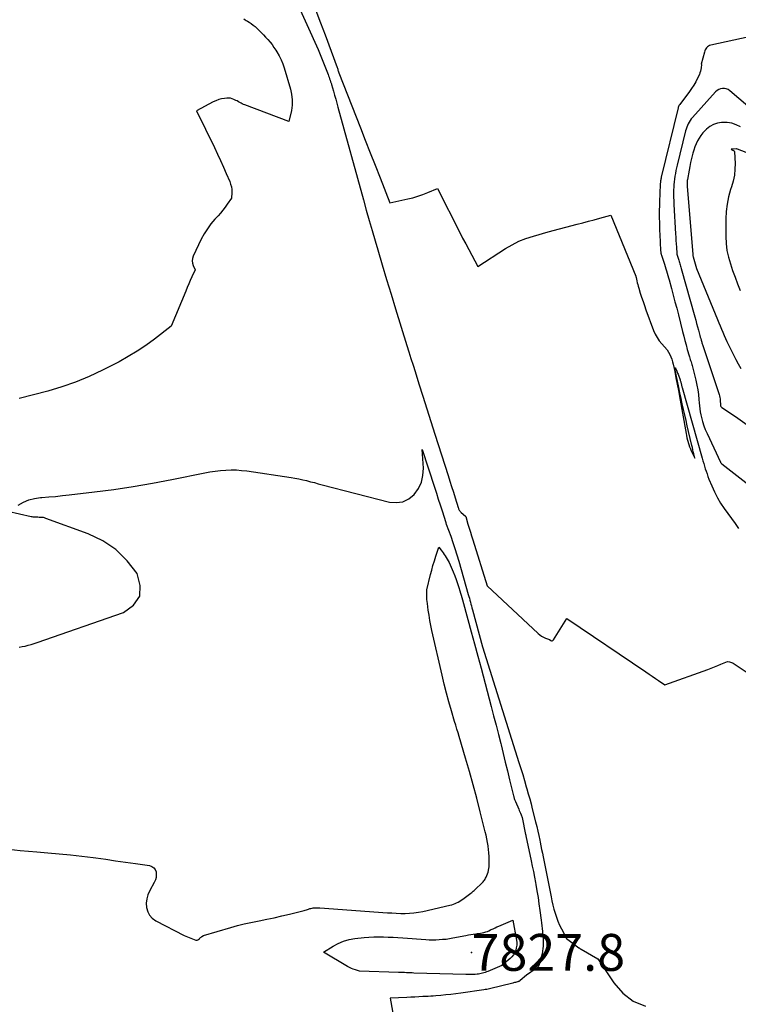
# Model space of a CAD drawing. Units: inches. Extents: x 2620351 to 2622785, y 1501731 to 1504408.
# Drawn here: x 2620534 to 2620647, y 1502662 to 1502815 of the extents above; entities that cross this region are included whole.
import ezdxf

# ---------------------------------------------------------------- set-up
doc = ezdxf.new("R2010")
doc.units = ezdxf.units.IN
doc.header["$MEASUREMENT"] = 0
for name, color, linetype in [('Tile_2735_01_SW_contour_2ft', 240, 'Continuous'), ('Tile_2735_01_SW_spot_anno', 41, 'Continuous'), ('Tile_2735_01_SW_spot_elev', 185, 'Continuous')]:
    doc.layers.add(name, color=color, linetype=linetype)
doc.styles.add('Arial', font='arial.ttf')

msp = doc.modelspace()

# ---------------------------------------------------------------- linework, layer by layer
at = {"layer": 'Tile_2735_01_SW_contour_2ft'}
for points in [[(2620577.4, 1502818.54, 7820), (2620580.93, 1502810.7, 7820), (2620582.49, 1502806.8, 7820), (2620582.57, 1502806.58, 7820), (2620582.66, 1502806.36, 7820), (2620582.74, 1502806.13, 7820), (2620582.82, 1502805.91, 7820), (2620582.9, 1502805.66, 7820), (2620582.94, 1502805.56, 7820), (2620582.97, 1502805.45, 7820), (2620583.01, 1502805.34, 7820), (2620583.04, 1502805.24, 7820), (2620583.34, 1502804.2, 7820), (2620583.51, 1502803.57, 7820), (2620583.69, 1502802.95, 7820), (2620583.87, 1502802.32, 7820), (2620584.04, 1502801.69, 7820), (2620588.02, 1502787.2, 7820), (2620588.46, 1502785.6, 7820), (2620588.91, 1502784, 7820), (2620589.37, 1502782.4, 7820), (2620589.83, 1502780.81, 7820), (2620590.25, 1502779.38, 7820), (2620590.94, 1502777.07, 7820), (2620591.63, 1502774.76, 7820), (2620592.33, 1502772.46, 7820), (2620593.04, 1502770.16, 7820), (2620594.81, 1502764.48, 7820), (2620595.13, 1502763.45, 7820), (2620595.45, 1502762.43, 7820), (2620595.77, 1502761.4, 7820), (2620596.1, 1502760.38, 7820), (2620596.7, 1502758.49, 7820), (2620597.32, 1502756.52, 7820), (2620597.94, 1502754.55, 7820), (2620598.57, 1502752.59, 7820), (2620599.19, 1502750.62, 7820), (2620601.25, 1502744.14, 7820), (2620601.53, 1502743.27, 7820), (2620601.8, 1502742.41, 7820), (2620602.07, 1502741.54, 7820), (2620602.34, 1502740.68, 7820), (2620602.81, 1502739.17, 7820), (2620602.85, 1502739.06, 7820), (2620602.89, 1502738.95, 7820), (2620602.94, 1502738.84, 7820), (2620602.99, 1502738.74, 7820), (2620603.06, 1502738.64, 7820), (2620603.12, 1502738.54, 7820), (2620603.2, 1502738.45, 7820), (2620603.29, 1502738.37, 7820), (2620603.95, 1502737.77, 7820), (2620603.99, 1502737.72, 7820), (2620604.35, 1502736.52, 7820), (2620604.53, 1502735.92, 7820), (2620604.72, 1502735.32, 7820), (2620604.9, 1502734.72, 7820), (2620605.09, 1502734.12, 7820), (2620607.36, 1502726.9, 7820), (2620615.34, 1502719.45, 7820), (2620615.59, 1502719.24, 7820), (2620615.85, 1502719.05, 7820), (2620616.14, 1502718.9, 7820), (2620616.44, 1502718.76, 7820), (2620617.06, 1502718.53, 7820), (2620617.3, 1502718.36, 7820), (2620617.42, 1502718.32, 7820), (2620617.52, 1502718.32, 7820), (2620617.62, 1502718.37, 7820), (2620617.7, 1502718.45, 7820), (2620619.79, 1502721.83, 7820), (2620632.15, 1502713.47, 7820), (2620632.64, 1502713.13, 7820), (2620633.13, 1502712.79, 7820), (2620633.62, 1502712.45, 7820), (2620634.11, 1502712.11, 7820), (2620635.09, 1502711.42, 7820), (2620641.8, 1502713.85, 7820), (2620642.32, 1502714.04, 7820), (2620642.84, 1502714.24, 7820), (2620643.36, 1502714.44, 7820), (2620643.87, 1502714.65, 7820), (2620644.9, 1502715.08, 7820), (2620645.21, 1502715.03, 7820), (2620645.36, 1502715, 7820), (2620645.51, 1502714.95, 7820), (2620645.65, 1502714.89, 7820), (2620645.79, 1502714.81, 7820), (2620649.22, 1502712.52, 7820)], [(2620580.6, 1502816.81, 7818), (2620581.32, 1502814.88, 7818), (2620582.04, 1502812.96, 7818), (2620583.9, 1502807.9, 7818), (2620583.95, 1502807.76, 7818), (2620584, 1502807.62, 7818), (2620584.04, 1502807.48, 7818), (2620584.09, 1502807.34, 7818), (2620584.18, 1502807.06, 7818), (2620587.54, 1502798.46, 7818), (2620588.31, 1502796.51, 7818), (2620589.07, 1502794.56, 7818), (2620589.84, 1502792.61, 7818), (2620590.61, 1502790.66, 7818), (2620592.15, 1502786.76, 7818), (2620594.94, 1502787.35, 7818), (2620595.74, 1502787.54, 7818), (2620596.53, 1502787.76, 7818), (2620597.3, 1502788.03, 7818), (2620598.07, 1502788.34, 7818), (2620599.58, 1502788.99, 7818), (2620603.07, 1502782.09, 7818), (2620603.52, 1502781.2, 7818), (2620603.99, 1502780.31, 7818), (2620604.46, 1502779.43, 7818), (2620604.93, 1502778.56, 7818), (2620605.9, 1502776.81, 7818), (2620610.19, 1502779.59, 7818), (2620611.23, 1502780.2, 7818), (2620612.3, 1502780.74, 7818), (2620613.41, 1502781.18, 7818), (2620614.56, 1502781.55, 7818), (2620616.89, 1502782.19, 7818), (2620621.43, 1502783.4, 7818), (2620622.31, 1502783.64, 7818), (2620623.19, 1502783.87, 7818), (2620624.06, 1502784.1, 7818), (2620624.94, 1502784.34, 7818), (2620626.69, 1502784.8, 7818), (2620630.57, 1502775.26, 7818), (2620630.57, 1502775.25, 7818), (2620630.58, 1502775.23, 7818), (2620630.58, 1502775.22, 7818), (2620630.59, 1502775.2, 7818), (2620630.6, 1502775.14, 7818), (2620630.61, 1502775.12, 7818), (2620630.61, 1502775.11, 7818), (2620630.62, 1502775.09, 7818), (2620630.62, 1502775.07, 7818), (2620630.74, 1502774.54, 7818), (2620630.8, 1502774.26, 7818), (2620630.87, 1502773.98, 7818), (2620630.95, 1502773.7, 7818), (2620631.03, 1502773.42, 7818), (2620631.27, 1502772.65, 7818), (2620631.47, 1502771.99, 7818), (2620631.69, 1502771.33, 7818), (2620631.91, 1502770.68, 7818), (2620632.15, 1502770.02, 7818), (2620633.33, 1502766.81, 7818), (2620633.58, 1502766.24, 7818), (2620633.88, 1502765.69, 7818), (2620634.23, 1502765.19, 7818), (2620634.62, 1502764.71, 7818), (2620635.48, 1502763.79, 7818), (2620635.86, 1502763.06, 7818), (2620636.03, 1502762.69, 7818), (2620636.19, 1502762.31, 7818), (2620636.31, 1502761.92, 7818), (2620636.41, 1502761.52, 7818), (2620636.64, 1502760.38, 7818), (2620636.84, 1502759.4, 7818), (2620637.03, 1502758.43, 7818), (2620637.21, 1502757.45, 7818), (2620637.39, 1502756.47, 7818), (2620638.41, 1502750.73, 7818), (2620638.48, 1502750.37, 7818), (2620638.55, 1502750.02, 7818), (2620638.64, 1502749.67, 7818), (2620638.73, 1502749.33, 7818), (2620638.74, 1502749.31, 7818), (2620638.84, 1502748.97, 7818), (2620638.96, 1502748.65, 7818), (2620639.09, 1502748.32, 7818), (2620639.23, 1502748, 7818), (2620639.79, 1502746.86, 7818), (2620639.63, 1502747.52, 7818), (2620639.55, 1502747.85, 7818), (2620639.48, 1502748.18, 7818), (2620639.4, 1502748.51, 7818), (2620639.32, 1502748.84, 7818), (2620638.81, 1502751.03, 7818), (2620638.61, 1502751.88, 7818), (2620638.41, 1502752.74, 7818), (2620638.21, 1502753.6, 7818), (2620638.02, 1502754.46, 7818), (2620637.83, 1502755.32, 7818), (2620637.64, 1502756.18, 7818), (2620637.46, 1502757.04, 7818), (2620637.28, 1502757.9, 7818), (2620636.65, 1502760.88, 7818), (2620636.67, 1502760.94, 7818), (2620636.7, 1502760.97, 7818), (2620636.74, 1502760.96, 7818), (2620636.79, 1502760.92, 7818), (2620636.99, 1502760.42, 7818), (2620637.05, 1502760.27, 7818), (2620637.1, 1502760.12, 7818), (2620637.16, 1502759.96, 7818), (2620637.22, 1502759.81, 7818), (2620637.48, 1502759.08, 7818), (2620637.52, 1502758.98, 7818), (2620637.55, 1502758.88, 7818), (2620637.58, 1502758.78, 7818), (2620637.61, 1502758.68, 7818), (2620637.61, 1502758.67, 7818), (2620637.64, 1502758.57, 7818), (2620637.66, 1502758.48, 7818), (2620637.68, 1502758.38, 7818), (2620637.7, 1502758.29, 7818), (2620637.72, 1502758.19, 7818), (2620637.75, 1502758.1, 7818), (2620637.77, 1502758.01, 7818), (2620637.8, 1502757.91, 7818), (2620640.93, 1502746.87, 7818), (2620641.05, 1502746.45, 7818), (2620641.17, 1502746.04, 7818), (2620641.3, 1502745.63, 7818), (2620641.42, 1502745.21, 7818), (2620641.55, 1502744.8, 7818), (2620641.69, 1502744.39, 7818), (2620641.84, 1502743.99, 7818), (2620641.99, 1502743.58, 7818), (2620642.43, 1502742.51, 7818), (2620642.84, 1502741.58, 7818), (2620643.3, 1502740.68, 7818), (2620643.82, 1502739.82, 7818), (2620644.37, 1502738.98, 7818), (2620646.06, 1502736.63, 7818), (2620646.63, 1502735.85, 7818)], [(2620569.33, 1502815.46, 7822), (2620569.53, 1502815.34, 7822), (2620569.73, 1502815.23, 7822), (2620569.93, 1502815.1, 7822), (2620570.18, 1502814.95, 7822), (2620570.5, 1502814.74, 7822), (2620570.81, 1502814.51, 7822), (2620571.1, 1502814.27, 7822), (2620571.38, 1502814.01, 7822), (2620571.68, 1502813.73, 7822), (2620572.04, 1502813.36, 7822), (2620572.4, 1502813, 7822), (2620572.75, 1502812.62, 7822), (2620573.1, 1502812.24, 7822), (2620573.44, 1502811.85, 7822), (2620573.75, 1502811.45, 7822), (2620574.05, 1502811.03, 7822), (2620574.33, 1502810.6, 7822), (2620574.52, 1502810.31, 7822), (2620574.85, 1502809.71, 7822), (2620575.16, 1502809.1, 7822), (2620575.41, 1502808.47, 7822), (2620575.63, 1502807.82, 7822), (2620576.62, 1502804.52, 7822), (2620576.8, 1502803.69, 7822), (2620576.9, 1502802.85, 7822), (2620576.87, 1502802, 7822), (2620576.76, 1502801.15, 7822), (2620576.39, 1502799.45, 7822), (2620569.52, 1502802.04, 7822), (2620569.31, 1502802.12, 7822), (2620569.1, 1502802.22, 7822), (2620568.9, 1502802.32, 7822), (2620568.7, 1502802.43, 7822), (2620568.5, 1502802.54, 7822), (2620568.3, 1502802.65, 7822), (2620568.09, 1502802.75, 7822), (2620567.89, 1502802.85, 7822), (2620567.78, 1502802.9, 7822), (2620567.51, 1502803, 7822), (2620567.24, 1502803.07, 7822), (2620566.96, 1502803.09, 7822), (2620566.68, 1502803.08, 7822), (2620566.32, 1502803.04, 7822), (2620565.87, 1502802.97, 7822), (2620565.42, 1502802.86, 7822), (2620564.99, 1502802.7, 7822), (2620564.57, 1502802.5, 7822), (2620561.96, 1502801.12, 7822), (2620564.74, 1502795.37, 7822), (2620565.22, 1502794.36, 7822), (2620565.69, 1502793.34, 7822), (2620566.15, 1502792.32, 7822), (2620566.6, 1502791.3, 7822), (2620567.14, 1502790.05, 7822), (2620567.28, 1502789.64, 7822), (2620567.39, 1502789.23, 7822), (2620567.44, 1502788.8, 7822), (2620567.44, 1502788.37, 7822), (2620567.4, 1502787.49, 7822), (2620566.75, 1502786.52, 7822), (2620566.42, 1502786.05, 7822), (2620566.07, 1502785.59, 7822), (2620565.7, 1502785.14, 7822), (2620565.31, 1502784.71, 7822), (2620564.81, 1502784.17, 7822), (2620564.2, 1502783.45, 7822), (2620563.64, 1502782.7, 7822), (2620563.15, 1502781.9, 7822), (2620562.7, 1502781.06, 7822), (2620561.44, 1502778.39, 7822), (2620561.33, 1502778.03, 7822), (2620561.28, 1502777.68, 7822), (2620561.32, 1502777.33, 7822), (2620561.42, 1502776.97, 7822), (2620561.74, 1502776.26, 7822), (2620561.23, 1502775.17, 7822), (2620560.98, 1502774.62, 7822), (2620560.73, 1502774.07, 7822), (2620560.5, 1502773.51, 7822), (2620560.26, 1502772.96, 7822), (2620557.98, 1502767.45, 7822), (2620555.38, 1502765.44, 7822), (2620554.05, 1502764.47, 7822), (2620552.69, 1502763.55, 7822), (2620551.29, 1502762.71, 7822), (2620549.85, 1502761.92, 7822), (2620547.24, 1502760.58, 7822), (2620545.17, 1502759.6, 7822), (2620543.06, 1502758.72, 7822), (2620540.9, 1502757.98, 7822), (2620538.71, 1502757.33, 7822), (2620536.49, 1502756.75, 7822), (2620534.27, 1502756.16, 7822)], [(2620648.26, 1502812.66, 7816), (2620642.27, 1502811.36, 7816), (2620642.08, 1502811.3, 7816), (2620641.92, 1502811.22, 7816), (2620641.77, 1502811.11, 7816), (2620641.63, 1502810.97, 7816), (2620641.52, 1502810.81, 7816), (2620641.42, 1502810.64, 7816), (2620641.34, 1502810.46, 7816), (2620641.28, 1502810.28, 7816), (2620640.77, 1502808.42, 7816), (2620640.81, 1502808.37, 7816), (2620640.76, 1502807.83, 7816), (2620640.72, 1502807.57, 7816), (2620640.67, 1502807.31, 7816), (2620640.59, 1502807.06, 7816), (2620640.49, 1502806.81, 7816), (2620640.2, 1502806.19, 7816), (2620639.92, 1502805.65, 7816), (2620639.62, 1502805.12, 7816), (2620639.29, 1502804.61, 7816), (2620638.94, 1502804.11, 7816), (2620637.42, 1502802.12, 7816), (2620637.37, 1502802.05, 7816), (2620637.33, 1502801.99, 7816), (2620637.3, 1502801.92, 7816), (2620637.26, 1502801.85, 7816), (2620637.23, 1502801.78, 7816), (2620637.2, 1502801.71, 7816), (2620637.18, 1502801.63, 7816), (2620637.16, 1502801.56, 7816), (2620634.55, 1502790.74, 7816), (2620634.52, 1502790.6, 7816), (2620634.49, 1502790.46, 7816), (2620634.46, 1502790.32, 7816), (2620634.44, 1502790.18, 7816), (2620634.42, 1502790.04, 7816), (2620634.4, 1502789.89, 7816), (2620634.39, 1502789.75, 7816), (2620634.38, 1502789.61, 7816), (2620634.26, 1502786.9, 7816), (2620634.24, 1502786.26, 7816), (2620634.22, 1502785.62, 7816), (2620634.22, 1502784.98, 7816), (2620634.23, 1502784.34, 7816), (2620634.24, 1502783.7, 7816), (2620634.26, 1502783.05, 7816), (2620634.28, 1502782.41, 7816), (2620634.31, 1502781.77, 7816), (2620634.44, 1502779.32, 7816), (2620634.44, 1502779.22, 7816), (2620634.45, 1502779.13, 7816), (2620634.47, 1502779.04, 7816), (2620634.48, 1502778.95, 7816), (2620634.5, 1502778.85, 7816), (2620634.52, 1502778.76, 7816), (2620634.55, 1502778.67, 7816), (2620634.58, 1502778.58, 7816), (2620634.93, 1502777.49, 7816), (2620635.04, 1502777.14, 7816), (2620635.15, 1502776.79, 7816), (2620635.26, 1502776.45, 7816), (2620635.37, 1502776.1, 7816), (2620635.47, 1502775.75, 7816), (2620635.57, 1502775.4, 7816), (2620635.67, 1502775.05, 7816), (2620635.77, 1502774.69, 7816), (2620636.14, 1502773.35, 7816), (2620636.41, 1502772.32, 7816), (2620636.68, 1502771.3, 7816), (2620636.95, 1502770.27, 7816), (2620637.21, 1502769.24, 7816), (2620637.87, 1502766.63, 7816), (2620638.05, 1502765.93, 7816), (2620638.23, 1502765.24, 7816), (2620638.42, 1502764.55, 7816), (2620638.61, 1502763.85, 7816), (2620638.89, 1502762.85, 7816), (2620638.95, 1502762.66, 7816), (2620639.01, 1502762.47, 7816), (2620639.07, 1502762.28, 7816), (2620639.13, 1502762.09, 7816), (2620639.2, 1502761.9, 7816), (2620639.25, 1502761.71, 7816), (2620639.31, 1502761.51, 7816), (2620639.36, 1502761.32, 7816), (2620639.94, 1502759.02, 7816), (2620640.11, 1502758.28, 7816), (2620640.25, 1502757.54, 7816), (2620640.35, 1502756.79, 7816), (2620640.42, 1502756.04, 7816), (2620640.46, 1502755.48, 7816), (2620640.5, 1502755.01, 7816), (2620640.56, 1502754.54, 7816), (2620640.64, 1502754.08, 7816), (2620640.73, 1502753.61, 7816), (2620640.82, 1502753.22, 7816), (2620640.99, 1502752.57, 7816), (2620641.19, 1502751.93, 7816), (2620641.42, 1502751.31, 7816), (2620641.69, 1502750.69, 7816), (2620643.77, 1502746.24, 7816), (2620643.81, 1502746.17, 7816), (2620644, 1502745.95, 7816), (2620648.7, 1502742.31, 7816)], [(2620650.88, 1502799.46, 7814), (2620645.24, 1502804.24, 7814), (2620644.98, 1502804.42, 7814), (2620644.7, 1502804.54, 7814), (2620644.41, 1502804.6, 7814), (2620644.1, 1502804.61, 7814), (2620643.79, 1502804.55, 7814), (2620643.51, 1502804.44, 7814), (2620643.25, 1502804.28, 7814), (2620643.02, 1502804.07, 7814), (2620639.41, 1502800.08, 7814), (2620639.22, 1502799.85, 7814), (2620639.05, 1502799.61, 7814), (2620638.89, 1502799.35, 7814), (2620638.75, 1502799.09, 7814), (2620638.63, 1502798.82, 7814), (2620638.53, 1502798.54, 7814), (2620638.43, 1502798.25, 7814), (2620638.35, 1502797.97, 7814), (2620637.03, 1502792.64, 7814), (2620636.92, 1502792.21, 7814), (2620636.83, 1502791.77, 7814), (2620636.74, 1502791.33, 7814), (2620636.66, 1502790.89, 7814), (2620636.6, 1502790.45, 7814), (2620636.54, 1502790, 7814), (2620636.51, 1502789.56, 7814), (2620636.48, 1502789.11, 7814), (2620636.47, 1502788.83, 7814), (2620636.46, 1502788.24, 7814), (2620636.46, 1502787.65, 7814), (2620636.48, 1502787.06, 7814), (2620636.5, 1502786.47, 7814), (2620636.77, 1502781.91, 7814), (2620636.8, 1502781.39, 7814), (2620636.83, 1502780.87, 7814), (2620636.86, 1502780.36, 7814), (2620636.9, 1502779.84, 7814), (2620636.96, 1502778.85, 7814), (2620636.96, 1502778.83, 7814), (2620636.96, 1502778.8, 7814), (2620636.96, 1502778.78, 7814), (2620636.97, 1502778.76, 7814), (2620636.99, 1502778.66, 7814), (2620636.99, 1502778.64, 7814), (2620637, 1502778.61, 7814), (2620637.01, 1502778.59, 7814), (2620637.01, 1502778.57, 7814), (2620637.21, 1502777.95, 7814), (2620637.27, 1502777.77, 7814), (2620637.33, 1502777.59, 7814), (2620637.39, 1502777.41, 7814), (2620637.44, 1502777.22, 7814), (2620637.5, 1502777.04, 7814), (2620637.55, 1502776.86, 7814), (2620637.6, 1502776.68, 7814), (2620637.65, 1502776.49, 7814), (2620639.77, 1502768.94, 7814), (2620639.92, 1502768.42, 7814), (2620640.07, 1502767.89, 7814), (2620640.21, 1502767.36, 7814), (2620640.35, 1502766.83, 7814), (2620640.5, 1502766.25, 7814), (2620640.57, 1502766.01, 7814), (2620640.63, 1502765.77, 7814), (2620640.7, 1502765.53, 7814), (2620640.76, 1502765.29, 7814), (2620640.86, 1502764.95, 7814), (2620640.88, 1502764.88, 7814), (2620640.9, 1502764.82, 7814), (2620640.92, 1502764.75, 7814), (2620640.94, 1502764.69, 7814), (2620640.96, 1502764.62, 7814), (2620640.99, 1502764.56, 7814), (2620641.01, 1502764.49, 7814), (2620641.03, 1502764.43, 7814), (2620643.59, 1502756.82, 7814), (2620643.66, 1502756.58, 7814), (2620643.71, 1502756.35, 7814), (2620643.74, 1502756.11, 7814), (2620643.76, 1502755.87, 7814), (2620643.76, 1502755.62, 7814), (2620643.77, 1502755.5, 7814), (2620643.77, 1502755.38, 7814), (2620643.77, 1502755.27, 7814), (2620643.78, 1502755.15, 7814), (2620643.8, 1502755.04, 7814), (2620643.83, 1502754.94, 7814), (2620643.9, 1502754.86, 7814), (2620643.98, 1502754.79, 7814), (2620646.15, 1502753.35, 7814), (2620651.06, 1502749.84, 7814)], [(2620646.93, 1502798.61, 7812), (2620646.26, 1502798.93, 7812), (2620645.57, 1502799.16, 7812), (2620644.85, 1502799.27, 7812), (2620644.1, 1502799.3, 7812), (2620643.94, 1502799.29, 7812), (2620643.3, 1502799.19, 7812), (2620642.69, 1502798.99, 7812), (2620642.14, 1502798.67, 7812), (2620641.63, 1502798.27, 7812), (2620641.39, 1502798.03, 7812), (2620641.05, 1502797.66, 7812), (2620640.73, 1502797.27, 7812), (2620640.46, 1502796.84, 7812), (2620640.21, 1502796.4, 7812), (2620640, 1502795.94, 7812), (2620639.8, 1502795.47, 7812), (2620639.64, 1502794.99, 7812), (2620639.49, 1502794.51, 7812), (2620639.43, 1502794.28, 7812), (2620639.27, 1502793.67, 7812), (2620639.13, 1502793.06, 7812), (2620639, 1502792.44, 7812), (2620638.88, 1502791.83, 7812), (2620638.63, 1502790.38, 7812), (2620638.61, 1502790.25, 7812), (2620638.59, 1502790.12, 7812), (2620638.58, 1502789.98, 7812), (2620638.57, 1502789.85, 7812), (2620638.57, 1502789.71, 7812), (2620638.57, 1502789.58, 7812), (2620638.58, 1502789.45, 7812), (2620638.58, 1502789.31, 7812), (2620639.46, 1502778.7, 7812), (2620639.46, 1502778.67, 7812), (2620639.46, 1502778.65, 7812), (2620639.46, 1502778.63, 7812), (2620639.46, 1502778.61, 7812), (2620639.48, 1502778.48, 7812), (2620639.48, 1502778.46, 7812), (2620639.5, 1502778.38, 7812), (2620639.52, 1502778.32, 7812), (2620640.05, 1502776.47, 7812), (2620643.34, 1502768.5, 7812), (2620643.55, 1502768.01, 7812), (2620643.75, 1502767.51, 7812), (2620643.95, 1502767.02, 7812), (2620644.15, 1502766.52, 7812), (2620644.35, 1502766.03, 7812), (2620644.57, 1502765.54, 7812), (2620644.79, 1502765.06, 7812), (2620645.02, 1502764.57, 7812), (2620646.17, 1502762.28, 7812), (2620646.55, 1502761.57, 7812), (2620646.97, 1502760.88, 7812)], [(2620651.95, 1502792.99, 7810), (2620646.47, 1502795.12, 7810), (2620646.46, 1502795.13, 7810), (2620646.44, 1502795.13, 7810), (2620646.43, 1502795.14, 7810), (2620646.41, 1502795.14, 7810), (2620646.35, 1502795.16, 7810), (2620646.33, 1502795.16, 7810), (2620646.32, 1502795.16, 7810), (2620646.3, 1502795.16, 7810), (2620646.29, 1502795.16, 7810), (2620645.47, 1502795.13, 7810), (2620645.74, 1502794.98, 7810), (2620645.78, 1502794.96, 7810), (2620645.82, 1502794.93, 7810), (2620645.86, 1502794.9, 7810), (2620645.9, 1502794.86, 7810), (2620645.93, 1502794.82, 7810), (2620645.95, 1502794.78, 7810), (2620645.97, 1502794.74, 7810), (2620645.98, 1502794.69, 7810), (2620646.06, 1502792.91, 7810), (2620646.04, 1502791.98, 7810), (2620645.97, 1502791.06, 7810), (2620645.78, 1502790.15, 7810), (2620645.53, 1502789.25, 7810), (2620645.38, 1502788.81, 7810), (2620645.06, 1502787.69, 7810), (2620644.81, 1502786.55, 7810), (2620644.68, 1502785.4, 7810), (2620644.62, 1502784.23, 7810), (2620644.62, 1502781.49, 7810), (2620644.68, 1502780.4, 7810), (2620644.8, 1502779.31, 7810), (2620645.03, 1502778.25, 7810), (2620645.33, 1502777.19, 7810), (2620645.69, 1502776.15, 7810), (2620646.06, 1502775.11, 7810), (2620646.45, 1502774.08, 7810), (2620646.85, 1502773.05, 7810)], [(2620534.07, 1502739.52, 7822), (2620534.9, 1502739.96, 7822), (2620535.75, 1502740.32, 7822), (2620536.65, 1502740.55, 7822), (2620537.58, 1502740.69, 7822), (2620537.81, 1502740.71, 7822), (2620538.88, 1502740.79, 7822), (2620539.94, 1502740.89, 7822), (2620541, 1502741, 7822), (2620542.06, 1502741.12, 7822), (2620546.01, 1502741.57, 7822), (2620549.04, 1502741.96, 7822), (2620552.06, 1502742.41, 7822), (2620555.07, 1502742.93, 7822), (2620558.07, 1502743.5, 7822), (2620563.24, 1502744.56, 7822), (2620564.05, 1502744.71, 7822), (2620564.87, 1502744.84, 7822), (2620565.7, 1502744.93, 7822), (2620566.53, 1502745, 7822), (2620567.35, 1502745.03, 7822), (2620568.18, 1502745.02, 7822), (2620569, 1502744.95, 7822), (2620569.83, 1502744.86, 7822), (2620576.71, 1502743.83, 7822), (2620577.33, 1502743.73, 7822), (2620577.94, 1502743.62, 7822), (2620578.55, 1502743.48, 7822), (2620579.15, 1502743.34, 7822), (2620579.76, 1502743.18, 7822), (2620580.36, 1502743.03, 7822), (2620580.96, 1502742.87, 7822), (2620581.56, 1502742.71, 7822), (2620592.07, 1502740, 7822), (2620593.15, 1502739.91, 7822), (2620594.18, 1502740.04, 7822), (2620595.1, 1502740.49, 7822), (2620595.96, 1502741.16, 7822), (2620596.61, 1502742.09, 7822), (2620597.09, 1502743.08, 7822), (2620597.32, 1502744.15, 7822), (2620597.38, 1502745.29, 7822), (2620597.17, 1502748.2, 7822), (2620599.11, 1502742.33, 7822), (2620599.41, 1502741.4, 7822), (2620599.71, 1502740.47, 7822), (2620600.01, 1502739.54, 7822), (2620600.3, 1502738.61, 7822), (2620600.87, 1502736.78, 7822), (2620600.87, 1502736.76, 7822), (2620600.88, 1502736.74, 7822), (2620600.89, 1502736.72, 7822), (2620600.89, 1502736.7, 7822), (2620600.92, 1502736.62, 7822), (2620600.93, 1502736.6, 7822), (2620600.94, 1502736.58, 7822), (2620600.95, 1502736.56, 7822), (2620600.95, 1502736.54, 7822), (2620601.65, 1502734.66, 7822), (2620601.99, 1502733.7, 7822), (2620602.32, 1502732.73, 7822), (2620602.62, 1502731.75, 7822), (2620602.92, 1502730.77, 7822), (2620604.4, 1502725.56, 7822), (2620604.49, 1502725.26, 7822), (2620604.57, 1502724.96, 7822), (2620604.65, 1502724.67, 7822), (2620604.73, 1502724.37, 7822), (2620604.81, 1502724.07, 7822), (2620604.89, 1502723.77, 7822), (2620604.97, 1502723.47, 7822), (2620605.05, 1502723.17, 7822), (2620606.63, 1502717.37, 7822), (2620612.32, 1502699.3, 7822), (2620612.61, 1502698.36, 7822), (2620612.9, 1502697.42, 7822), (2620613.18, 1502696.48, 7822), (2620613.46, 1502695.53, 7822), (2620613.55, 1502695.2, 7822), (2620613.77, 1502694.42, 7822), (2620613.99, 1502693.64, 7822), (2620614.2, 1502692.85, 7822), (2620614.4, 1502692.07, 7822), (2620614.9, 1502690.03, 7822), (2620615.08, 1502689.32, 7822), (2620615.25, 1502688.6, 7822), (2620615.41, 1502687.89, 7822), (2620615.56, 1502687.17, 7822), (2620615.62, 1502686.89, 7822), (2620615.74, 1502686.31, 7822), (2620615.86, 1502685.72, 7822), (2620615.98, 1502685.14, 7822), (2620616.09, 1502684.56, 7822), (2620617.33, 1502678.33, 7822), (2620617.46, 1502677.69, 7822), (2620617.61, 1502677.04, 7822), (2620617.78, 1502676.4, 7822), (2620617.95, 1502675.77, 7822), (2620618.16, 1502675.14, 7822), (2620618.38, 1502674.53, 7822), (2620618.65, 1502673.92, 7822), (2620618.94, 1502673.33, 7822), (2620619.72, 1502671.84, 7822), (2620621.67, 1502670.38, 7822), (2620621.71, 1502670.35, 7822), (2620621.75, 1502670.31, 7822), (2620621.8, 1502670.28, 7822), (2620621.84, 1502670.25, 7822), (2620621.89, 1502670.22, 7822), (2620621.93, 1502670.19, 7822), (2620621.98, 1502670.16, 7822), (2620622.03, 1502670.14, 7822), (2620624.61, 1502668.65, 7822), (2620627.12, 1502664.89, 7822), (2620628.55, 1502663.3, 7822), (2620630.16, 1502662.04, 7822), (2620632.06, 1502661.27, 7822)], [(2620534.23, 1502717.34, 7822), (2620534.71, 1502717.42, 7822), (2620535.19, 1502717.51, 7822), (2620535.67, 1502717.62, 7822), (2620536.14, 1502717.75, 7822), (2620536.61, 1502717.89, 7822), (2620537.08, 1502718.04, 7822), (2620550.53, 1502722.75, 7822), (2620552.09, 1502723.91, 7822), (2620553.07, 1502725.28, 7822), (2620553.16, 1502726.97, 7822), (2620552.67, 1502728.86, 7822), (2620551.12, 1502730.84, 7822), (2620549.37, 1502732.58, 7822), (2620547.3, 1502733.93, 7822), (2620545.03, 1502735.03, 7822), (2620538.43, 1502737.44, 7822), (2620538.23, 1502737.51, 7822), (2620538.03, 1502737.56, 7822), (2620537.82, 1502737.59, 7822), (2620537.61, 1502737.6, 7822), (2620537.55, 1502737.61, 7822), (2620537.36, 1502737.61, 7822), (2620537.18, 1502737.62, 7822), (2620537, 1502737.62, 7822), (2620536.82, 1502737.62, 7822), (2620536.64, 1502737.63, 7822), (2620536.46, 1502737.64, 7822), (2620536.28, 1502737.67, 7822), (2620536.1, 1502737.7, 7822), (2620532.47, 1502738.5, 7822)], [(2620531.77, 1502685.87, 7824), (2620534.39, 1502685.59, 7824), (2620537.01, 1502685.35, 7824), (2620538.73, 1502685.21, 7824), (2620540.5, 1502685.05, 7824), (2620542.26, 1502684.88, 7824), (2620544.03, 1502684.67, 7824), (2620545.79, 1502684.45, 7824), (2620546.21, 1502684.4, 7824), (2620547.76, 1502684.19, 7824), (2620549.31, 1502683.97, 7824), (2620550.85, 1502683.75, 7824), (2620552.4, 1502683.53, 7824), (2620554.62, 1502683.21, 7824), (2620554.99, 1502683.08, 7824), (2620555.29, 1502682.88, 7824), (2620555.5, 1502682.58, 7824), (2620555.63, 1502682.21, 7824), (2620555.66, 1502681.79, 7824), (2620555.63, 1502681.37, 7824), (2620555.52, 1502680.97, 7824), (2620555.35, 1502680.57, 7824), (2620554.64, 1502679.3, 7824), (2620554.36, 1502678.66, 7824), (2620554.17, 1502678.01, 7824), (2620554.11, 1502677.34, 7824), (2620554.14, 1502676.65, 7824), (2620554.32, 1502676.01, 7824), (2620554.61, 1502675.44, 7824), (2620555.04, 1502674.98, 7824), (2620555.58, 1502674.59, 7824), (2620560, 1502672.29, 7824), (2620561.83, 1502671.58, 7824), (2620561.91, 1502671.56, 7824), (2620561.99, 1502671.56, 7824), (2620562.06, 1502671.57, 7824), (2620562.14, 1502671.59, 7824), (2620562.21, 1502671.63, 7824), (2620562.28, 1502671.67, 7824), (2620562.34, 1502671.73, 7824), (2620562.4, 1502671.78, 7824), (2620562.43, 1502671.83, 7824), (2620562.51, 1502671.91, 7824), (2620562.59, 1502671.99, 7824), (2620562.68, 1502672.05, 7824), (2620562.77, 1502672.12, 7824), (2620563.02, 1502672.28, 7824), (2620567.31, 1502673.55, 7824), (2620568.34, 1502673.84, 7824), (2620569.38, 1502674.1, 7824), (2620570.42, 1502674.34, 7824), (2620571.47, 1502674.55, 7824), (2620571.74, 1502674.59, 7824), (2620572.92, 1502674.82, 7824), (2620574.1, 1502675.07, 7824), (2620575.27, 1502675.34, 7824), (2620576.45, 1502675.62, 7824), (2620578.74, 1502676.2, 7824), (2620578.93, 1502676.25, 7824), (2620579.11, 1502676.31, 7824), (2620579.29, 1502676.36, 7824), (2620579.46, 1502676.42, 7824), (2620579.64, 1502676.48, 7824), (2620579.82, 1502676.53, 7824), (2620580.01, 1502676.56, 7824), (2620580.19, 1502676.59, 7824), (2620580.28, 1502676.6, 7824), (2620580.51, 1502676.62, 7824), (2620580.74, 1502676.63, 7824), (2620580.97, 1502676.63, 7824), (2620581.2, 1502676.62, 7824), (2620591.76, 1502675.85, 7824), (2620592.45, 1502675.81, 7824), (2620593.14, 1502675.77, 7824), (2620593.84, 1502675.75, 7824), (2620594.53, 1502675.74, 7824), (2620595.23, 1502675.76, 7824), (2620595.91, 1502675.81, 7824), (2620596.6, 1502675.91, 7824), (2620597.28, 1502676.04, 7824), (2620601.54, 1502677.01, 7824), (2620601.81, 1502677.08, 7824), (2620602.07, 1502677.17, 7824), (2620602.33, 1502677.27, 7824), (2620602.58, 1502677.38, 7824), (2620602.83, 1502677.51, 7824), (2620603.07, 1502677.64, 7824), (2620603.3, 1502677.79, 7824), (2620603.53, 1502677.95, 7824), (2620604.8, 1502678.92, 7824), (2620604.93, 1502679.02, 7824), (2620605.06, 1502679.12, 7824), (2620605.18, 1502679.23, 7824), (2620605.31, 1502679.33, 7824), (2620605.43, 1502679.44, 7824), (2620605.55, 1502679.55, 7824), (2620605.67, 1502679.66, 7824), (2620605.79, 1502679.77, 7824), (2620606.24, 1502680.18, 7824), (2620606.36, 1502680.3, 7824), (2620606.48, 1502680.42, 7824), (2620606.6, 1502680.55, 7824), (2620606.72, 1502680.67, 7824), (2620606.83, 1502680.81, 7824), (2620606.93, 1502680.94, 7824), (2620607.02, 1502681.09, 7824), (2620607.11, 1502681.23, 7824), (2620607.2, 1502681.41, 7824), (2620607.32, 1502681.66, 7824), (2620607.42, 1502681.91, 7824), (2620607.5, 1502682.16, 7824), (2620607.56, 1502682.43, 7824), (2620607.57, 1502682.47, 7824), (2620607.62, 1502682.76, 7824), (2620607.66, 1502683.04, 7824), (2620607.67, 1502683.34, 7824), (2620607.68, 1502683.63, 7824), (2620607.68, 1502684.11, 7824), (2620607.66, 1502684.65, 7824), (2620607.63, 1502685.18, 7824), (2620607.57, 1502685.71, 7824), (2620607.5, 1502686.24, 7824), (2620607.49, 1502686.29, 7824), (2620607.4, 1502686.84, 7824), (2620607.3, 1502687.4, 7824), (2620607.18, 1502687.94, 7824), (2620607.05, 1502688.49, 7824), (2620606.28, 1502691.62, 7824), (2620605.74, 1502693.72, 7824), (2620605.18, 1502695.82, 7824), (2620604.59, 1502697.91, 7824), (2620603.98, 1502699.99, 7824), (2620602.98, 1502703.35, 7824), (2620602.8, 1502703.94, 7824), (2620602.62, 1502704.53, 7824), (2620602.45, 1502705.13, 7824), (2620602.27, 1502705.72, 7824), (2620601.76, 1502707.39, 7824), (2620601.36, 1502708.77, 7824), (2620600.98, 1502710.16, 7824), (2620600.63, 1502711.55, 7824), (2620600.3, 1502712.95, 7824), (2620598.73, 1502719.91, 7824), (2620598.56, 1502720.71, 7824), (2620598.4, 1502721.51, 7824), (2620598.27, 1502722.32, 7824), (2620598.15, 1502723.13, 7824), (2620598.02, 1502724.13, 7824), (2620597.98, 1502724.44, 7824), (2620597.95, 1502724.75, 7824), (2620597.94, 1502725.06, 7824), (2620597.93, 1502725.38, 7824), (2620597.93, 1502726.28, 7824), (2620598.5, 1502728.66, 7824), (2620598.68, 1502729.38, 7824), (2620598.88, 1502730.1, 7824), (2620599.1, 1502730.82, 7824), (2620599.33, 1502731.53, 7824), (2620599.82, 1502732.95, 7824), (2620600.15, 1502732.5, 7824), (2620600.31, 1502732.27, 7824), (2620600.47, 1502732.05, 7824), (2620600.63, 1502731.81, 7824), (2620600.78, 1502731.58, 7824), (2620601.43, 1502730.56, 7824), (2620602.04, 1502729.08, 7824), (2620602.28, 1502728.48, 7824), (2620602.51, 1502727.88, 7824), (2620602.72, 1502727.28, 7824), (2620602.92, 1502726.67, 7824), (2620603.08, 1502726.13, 7824), (2620603.19, 1502725.78, 7824), (2620603.29, 1502725.44, 7824), (2620603.39, 1502725.09, 7824), (2620603.49, 1502724.74, 7824), (2620604.34, 1502721.64, 7824), (2620604.86, 1502719.74, 7824), (2620605.38, 1502717.83, 7824), (2620605.89, 1502715.93, 7824), (2620606.4, 1502714.03, 7824), (2620607.98, 1502708.06, 7824), (2620608.35, 1502706.61, 7824), (2620608.73, 1502705.16, 7824), (2620609.1, 1502703.71, 7824), (2620609.46, 1502702.26, 7824), (2620609.51, 1502702.09, 7824), (2620609.85, 1502700.72, 7824), (2620610.18, 1502699.36, 7824), (2620610.52, 1502697.99, 7824), (2620610.85, 1502696.63, 7824), (2620611.46, 1502694.13, 7824), (2620611.49, 1502694.01, 7824), (2620611.52, 1502693.9, 7824), (2620611.55, 1502693.78, 7824), (2620611.59, 1502693.67, 7824), (2620611.63, 1502693.55, 7824), (2620611.67, 1502693.44, 7824), (2620611.72, 1502693.32, 7824), (2620611.77, 1502693.21, 7824), (2620612.28, 1502692.04, 7824), (2620612.37, 1502691.82, 7824), (2620612.47, 1502691.6, 7824), (2620612.55, 1502691.38, 7824), (2620612.64, 1502691.15, 7824), (2620612.8, 1502690.7, 7824), (2620613.36, 1502688.07, 7824), (2620613.38, 1502688.02, 7824), (2620613.39, 1502687.96, 7824), (2620613.4, 1502687.91, 7824), (2620613.41, 1502687.85, 7824), (2620614.23, 1502683.94, 7824), (2620614.4, 1502683.1, 7824), (2620614.57, 1502682.27, 7824), (2620614.73, 1502681.42, 7824), (2620614.89, 1502680.58, 7824), (2620614.95, 1502680.25, 7824), (2620615.12, 1502679.25, 7824), (2620615.29, 1502678.24, 7824), (2620615.44, 1502677.23, 7824), (2620615.58, 1502676.21, 7824), (2620615.78, 1502674.7, 7824), (2620615.84, 1502674.25, 7824), (2620615.89, 1502673.8, 7824), (2620615.94, 1502673.36, 7824), (2620615.98, 1502672.91, 7824), (2620616.04, 1502672.24, 7824), (2620616.07, 1502671.84, 7824), (2620616.08, 1502671.44, 7824), (2620616.09, 1502671.04, 7824), (2620616.09, 1502670.64, 7824), (2620616.06, 1502670.24, 7824), (2620616.01, 1502669.84, 7824), (2620615.93, 1502669.45, 7824), (2620615.84, 1502669.06, 7824), (2620615.4, 1502667.58, 7824), (2620615.37, 1502667.51, 7824), (2620615.34, 1502667.44, 7824), (2620615.3, 1502667.38, 7824), (2620615.25, 1502667.32, 7824), (2620615.2, 1502667.26, 7824), (2620615.15, 1502667.2, 7824), (2620615.09, 1502667.16, 7824), (2620615.02, 1502667.11, 7824), (2620613.51, 1502666.09, 7824), (2620612.5, 1502665.24, 7824), (2620612.46, 1502665.2, 7824), (2620612.41, 1502665.17, 7824), (2620612.36, 1502665.14, 7824), (2620612.31, 1502665.12, 7824), (2620612.26, 1502665.1, 7824), (2620612.2, 1502665.08, 7824), (2620612.15, 1502665.06, 7824), (2620612.09, 1502665.04, 7824), (2620611.92, 1502665, 7824), (2620611.77, 1502664.96, 7824), (2620611.63, 1502664.93, 7824), (2620611.48, 1502664.89, 7824), (2620611.34, 1502664.85, 7824), (2620607.7, 1502663.96, 7824), (2620607.49, 1502663.91, 7824), (2620607.28, 1502663.87, 7824), (2620607.06, 1502663.83, 7824), (2620606.84, 1502663.8, 7824), (2620603.25, 1502663.28, 7824), (2620602.47, 1502663.17, 7824), (2620601.69, 1502663.08, 7824), (2620600.9, 1502663, 7824), (2620600.11, 1502662.93, 7824), (2620599.32, 1502662.86, 7824), (2620598.93, 1502662.83, 7824), (2620598.54, 1502662.8, 7824), (2620598.14, 1502662.78, 7824), (2620597.75, 1502662.76, 7824), (2620597.29, 1502662.74, 7824), (2620596.66, 1502662.71, 7824), (2620596.03, 1502662.68, 7824), (2620595.41, 1502662.64, 7824), (2620594.78, 1502662.61, 7824), (2620592.21, 1502662.48, 7824), (2620593.46, 1502655.5, 7824)]]:
    msp.add_polyline3d(points, dxfattribs=at)
msp.add_polyline3d([(2620604.38, 1502666.17, 7826), (2620604.01, 1502666.18, 7826), (2620595.88, 1502666.43, 7826), (2620595.64, 1502666.44, 7826), (2620595.4, 1502666.45, 7826), (2620595.16, 1502666.46, 7826), (2620594.93, 1502666.47, 7826), (2620594.77, 1502666.47, 7826), (2620594.46, 1502666.49, 7826), (2620594.14, 1502666.5, 7826), (2620593.83, 1502666.51, 7826), (2620593.51, 1502666.52, 7826), (2620587.39, 1502666.74, 7826), (2620586.76, 1502666.92, 7826), (2620586.44, 1502667.03, 7826), (2620586.14, 1502667.15, 7826), (2620585.84, 1502667.29, 7826), (2620585.55, 1502667.45, 7826), (2620581.77, 1502669.67, 7826), (2620583.31, 1502670.63, 7826), (2620584.1, 1502671.06, 7826), (2620584.92, 1502671.4, 7826), (2620585.78, 1502671.64, 7826), (2620586.66, 1502671.8, 7826), (2620588.13, 1502671.97, 7826), (2620588.88, 1502672.03, 7826), (2620589.64, 1502672.08, 7826), (2620590.39, 1502672.09, 7826), (2620591.15, 1502672.08, 7826), (2620591.9, 1502672.05, 7826), (2620592.66, 1502672.01, 7826), (2620593.41, 1502671.97, 7826), (2620594.17, 1502671.91, 7826), (2620597.75, 1502671.65, 7826), (2620598.28, 1502671.62, 7826), (2620598.81, 1502671.61, 7826), (2620599.34, 1502671.62, 7826), (2620599.86, 1502671.64, 7826), (2620600.39, 1502671.69, 7826), (2620600.92, 1502671.74, 7826), (2620601.44, 1502671.82, 7826), (2620601.96, 1502671.91, 7826), (2620604.03, 1502672.31, 7826), (2620604.41, 1502672.38, 7826), (2620604.79, 1502672.44, 7826), (2620605.17, 1502672.5, 7826), (2620605.56, 1502672.55, 7826), (2620605.78, 1502672.58, 7826), (2620606.05, 1502672.61, 7826), (2620606.32, 1502672.66, 7826), (2620606.59, 1502672.71, 7826), (2620606.85, 1502672.77, 7826), (2620607.12, 1502672.85, 7826), (2620607.38, 1502672.93, 7826), (2620607.63, 1502673.03, 7826), (2620607.88, 1502673.15, 7826), (2620607.98, 1502673.2, 7826), (2620608.28, 1502673.34, 7826), (2620608.58, 1502673.48, 7826), (2620608.88, 1502673.62, 7826), (2620609.18, 1502673.75, 7826), (2620611.37, 1502674.69, 7826), (2620611.92, 1502671.56, 7826), (2620611.96, 1502671.17, 7826), (2620611.96, 1502670.77, 7826), (2620611.9, 1502670.38, 7826), (2620611.81, 1502669.99, 7826), (2620611.66, 1502669.63, 7826), (2620611.47, 1502669.29, 7826), (2620611.22, 1502668.98, 7826), (2620610.94, 1502668.7, 7826), (2620609.62, 1502667.61, 7826), (2620607.43, 1502666.68, 7826), (2620607.23, 1502666.6, 7826), (2620607.03, 1502666.53, 7826), (2620606.83, 1502666.46, 7826), (2620606.62, 1502666.4, 7826), (2620606.42, 1502666.35, 7826), (2620606.21, 1502666.31, 7826), (2620606, 1502666.27, 7826), (2620605.79, 1502666.25, 7826), (2620605.48, 1502666.22, 7826), (2620605.11, 1502666.2, 7826), (2620604.74, 1502666.18, 7826)], close=True, dxfattribs=at)
at = {"layer": 'Tile_2735_01_SW_spot_elev'}
msp.add_point((2620604.9, 1502669.65, 7827.79), dxfattribs=at)

# ---------------------------------------------------------------- texts
at = {"layer": 'Tile_2735_01_SW_spot_anno', "color": 18, "style": 'Arial'}
msp.add_text('7827.8', height=5.76, dxfattribs=at).set_placement((2620604.9, 1502666.77))

doc.saveas('drawing.dxf')
